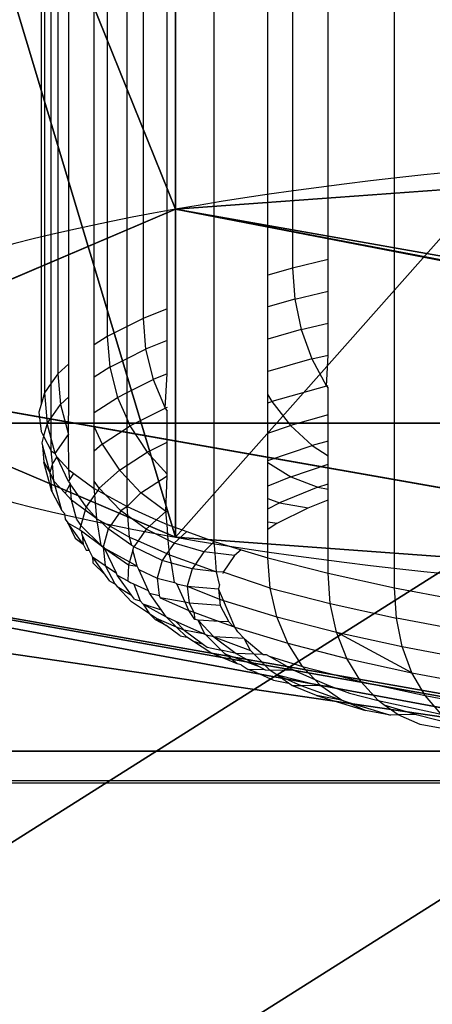
# Model space of a CAD drawing. Units: centimetres. Extents: x -425 to 415, y -356 to 296.
# Drawn here: x -263 to -262, y -24 to -23 of the extents above; entities that cross this region are included whole.
import ezdxf

# ---------------------------------------------------------------- set-up
doc = ezdxf.new("R2010")
doc.units = ezdxf.units.CM
doc.header["$LTSCALE"] = 2.54
doc.layers.add('VP-DIM', color=7, linetype='Continuous')
doc.layers.add('VP-EQ', color=7, linetype='Continuous', true_color=0x8a3492)
doc.layers.get('VP-DIM').off()

# ---------------------------------------------------------------- blocks, each defined once
blk = doc.blocks.new('Grupuj#21')
at = {"color": 0}
for p, q in [((-10.5578, -8.3398, -1.9), (-12.6504, -10.4324, -1.9)), ((-10.5578, -8.3398, -1.9), (-12.6504, -10.4324, -1.9)), ((-8.3578, -10.5398, -1.9), (-10.4504, -12.6324, -1.9)), ((-8.3578, -10.5398, -1.9), (-10.4504, -12.6324, -1.9))]:
    blk.add_line(p, q, dxfattribs=at)
at = {"color": 18, "true_color": 0x000000}
for p, q in [((-2.2127, -17.8671), (-2.2127, -17.8671, -1.9)), ((-2.2127, -17.8671), (-2.2127, -17.8671, -1.9)), ((-0.0127, -20.0671), (-0.0127, -20.0671, -1.9)), ((-0.0127, -20.0671), (-0.0127, -20.0671, -1.9))]:
    blk.add_line(p, q, dxfattribs=at)
at = {"color": 0, "extrusion": (-5.9999e-16, -8.50204e-16, -1)}
blk.add_arc((0.0127, -17.8671), 2.2, 135, 45, dxfattribs=at)
at = {"color": 18, "true_color": 0x000000, "extrusion": (-5.9999e-16, -8.50204e-16, -1)}
blk.add_arc((0.0127, -17.8671), 2.2, 135, 45, dxfattribs=at)
blk.add_arc((0.0127, -17.8671), 2.2, 135, 45, dxfattribs=at)
blk.add_arc((0.0127, -17.8671), 2.2, 135, 45, dxfattribs=at)
blk.add_arc((0.0127, -17.8671), 2.2, 135, 45, dxfattribs=at)
blk.add_arc((0.0127, -17.8671), 2.2, 135, 45, dxfattribs=at)
blk.add_arc((0.0127, -17.8671), 2.2, 135, 45, dxfattribs=at)
at = {"color": 0}
mesh = blk.add_polyface(dxfattribs=at)
corners = [(-14.2061, -14.1881), (-14.2061, -11.0768), (-14.8504, -12.6324), (-12.6504, -14.8324), (-12.6504, -10.4324), (-11.0948, -14.1881), (-10.5578, -8.3398), (-10.4504, -12.6324), (-10.5578, 8.3758), (-1.5684, -19.4228), (-1.5684, -16.3115), (-2.2127, -17.8671), (-1.5684, -13.352), (2.1873, -17.8671), (1.5429, -16.3115), (1.5429, -19.4228), (-14.2061, 11.1128), (-14.2061, 14.2241), (-14.8504, 12.6684), (-12.6504, 14.8684), (-12.6504, 10.4684), (-11.0948, 14.2241), (-10.4504, 12.6684), (-8.3578, -10.5398), (-8.3578, 10.5758), (-5.2428, -12.6211), (-5.2173, 12.6571), (-1.5429, 13.388), (-0.0127, -20.0671), (-1.5429, 16.3475), (-1.5429, 19.4588), (0.0127, 20.1031), (1.5429, -13.352), (1.5684, 19.4588), (1.5684, 13.388), (1.5684, 16.3475), (2.2127, 17.9031), (-2.1873, 17.9031), (-19.4408, -1.5249), (-19.4408, 1.5864), (-20.0851, 0.0307), (-17.8851, 2.2307), (-17.8851, -2.1693), (-16.3295, -1.5249), (-16.3295, 1.5864), (-13.37, -1.5249), (-13.37, 1.5864), (-12.6391, -5.1993), (-12.6391, 5.2608), (5.2173, -12.6211), (5.2428, 12.6571), (8.3578, -10.5398), (8.3578, 10.5758), (10.4504, -12.6324), (10.4504, 12.6684), (10.5578, -8.3398), (11.0948, -14.1881), (12.6504, -10.4324), (12.6504, -14.8324), (14.2061, -14.1881), (14.2061, -11.0768), (14.8504, -12.6324), (12.6391, -5.2248), (10.5578, 8.3758), (12.6391, 5.2353), (13.37, -1.5504), (13.37, 1.5609), (16.3295, -1.5504), (16.3295, 1.5609), (17.8851, -2.1947), (17.8851, 2.2053), (19.4408, -1.5504), (19.4408, 1.5609), (20.0851, 0.0053), (11.0948, 14.2241), (12.6504, 10.4684), (12.6504, 14.8684), (14.2061, 14.2241), (14.2061, 11.1128), (14.8504, 12.6684)]
mesh.append_faces([[corners[k] for k in face] for face in [(0, 1, 2), (9, 10, 11), (16, 17, 18), (33, 35, 36), (38, 39, 40), (60, 59, 61), (72, 71, 73), (77, 78, 79)]], dxfattribs={"vtx0": -1, "color": 0})
mesh.append_faces([[corners[k] for k in face] for face in [(1, 3, 4), (4, 5, 6), (10, 9, 12), (17, 16, 19), (19, 8, 21), (21, 8, 22), (22, 23, 24), (24, 25, 26), (26, 12, 27), (27, 28, 29), (30, 28, 31), (31, 32, 33), (39, 38, 41), (41, 43, 44), (44, 45, 46), (46, 47, 48), (48, 6, 8), (49, 34, 32), (34, 49, 50), (50, 51, 52), (52, 53, 54), (55, 56, 57), (57, 59, 60), (62, 63, 55), (63, 62, 64), (64, 65, 66), (66, 67, 68), (68, 69, 70), (70, 71, 72), (54, 63, 74), (74, 75, 76), (76, 75, 77)]], dxfattribs={"vtx0": -1, "vtx1": -1, "color": 0})
mesh.append_faces([[corners[k] for k in face] for face in [(6, 7, 8), (22, 8, 7), (27, 12, 9), (29, 28, 30), (31, 15, 14), (33, 32, 34), (54, 53, 55), (63, 54, 55)]], dxfattribs={"vtx0": -1, "vtx1": -1, "vtx2": -1, "color": 0})
mesh.append_faces([[corners[k] for k in face] for face in [(1, 0, 3), (4, 3, 5), (6, 5, 7), (19, 16, 20), (19, 20, 8), (22, 7, 23), (24, 23, 25), (26, 25, 12), (27, 9, 28), (31, 28, 15), (31, 14, 32), (33, 34, 35), (41, 38, 42), (41, 42, 43), (44, 43, 45), (46, 45, 47), (48, 47, 6), (50, 49, 51), (52, 51, 53), (55, 53, 56), (57, 56, 58), (57, 58, 59), (64, 62, 65), (66, 65, 67), (68, 67, 69), (70, 69, 71), (74, 63, 75), (77, 75, 78)]], dxfattribs={"vtx0": -1, "vtx2": -1, "color": 0})
mesh.append_faces([[corners[k] for k in face] for face in [(13, 14, 15)]], dxfattribs={"vtx1": -1, "color": 0})
mesh.append_faces([[corners[k] for k in face] for face in [(30, 37, 29)]], dxfattribs={"vtx2": -1, "color": 0})
mesh = blk.add_polyface(dxfattribs=at)
corners = [(-19.4408, 1.5864, -1.9), (-19.4408, -1.5249, -1.9), (-20.0851, 0.0307, -1.9), (-17.8851, 2.2307, -1.9), (-17.8851, -2.1693, -1.9), (-16.3295, -1.5249, -1.9), (-16.3295, 1.5864, -1.9), (-13.37, -1.5249, -1.9), (-13.37, 1.5864, -1.9), (-12.6391, -5.1993, -1.9), (-12.6391, 5.2608, -1.9), (-10.5578, 8.3758, -1.9), (-10.5578, -8.3398, -1.9), (-14.2061, 14.2241, -1.9), (-14.2061, 11.1128, -1.9), (-14.8504, 12.6684, -1.9), (-12.6504, 14.8684, -1.9), (-12.6504, 10.4684, -1.9), (-11.0948, 14.2241, -1.9), (-10.4504, 12.6684, -1.9), (-10.4504, -12.6324, -1.9), (-8.3578, -10.5398, -1.9), (-8.3578, 10.5758, -1.9), (-5.2428, -12.6211, -1.9), (-5.2173, 12.6571, -1.9), (-1.5684, -13.352, -1.9), (-1.5429, 13.388, -1.9), (-1.5684, -16.3115, -1.9), (-1.5684, -19.4228, -1.9), (-0.0127, -20.0671, -1.9), (-2.2127, -17.8671, -1.9), (-14.2061, -11.0768, -1.9), (-14.2061, -14.1881, -1.9), (-14.8504, -12.6324, -1.9), (-12.6504, -10.4324, -1.9), (-12.6504, -14.8324, -1.9), (-11.0948, -14.1881, -1.9), (2.2127, 17.9031, -1.9), (1.5684, 16.3475, -1.9), (1.5684, 19.4588, -1.9), (-1.5429, 19.4588, -1.9), (-1.5429, 16.3475, -1.9), (-2.1873, 17.9031, -1.9), (0.0127, 20.1031, -1.9), (1.5429, -19.4228, -1.9), (1.5429, -13.352, -1.9), (1.5684, 13.388, -1.9), (5.2173, -12.6211, -1.9), (5.2428, 12.6571, -1.9), (8.3578, -10.5398, -1.9), (8.3578, 10.5758, -1.9), (10.4504, -12.6324, -1.9), (10.4504, 12.6684, -1.9), (10.5578, 8.3758, -1.9), (11.0948, 14.2241, -1.9), (10.5578, -8.3398, -1.9), (12.6504, 10.4684, -1.9), (12.6504, 14.8684, -1.9), (14.2061, 14.2241, -1.9), (14.2061, 11.1128, -1.9), (14.8504, 12.6684, -1.9), (12.6391, -5.2248, -1.9), (12.6391, 5.2353, -1.9), (13.37, 1.5609, -1.9), (13.37, -1.5504, -1.9), (16.3295, 1.5609, -1.9), (16.3295, -1.5504, -1.9), (17.8851, 2.2053, -1.9), (17.8851, -2.1947, -1.9), (19.4408, 1.5609, -1.9), (19.4408, -1.5504, -1.9), (20.0851, 0.0053, -1.9), (11.0948, -14.1881, -1.9), (12.6504, -10.4324, -1.9), (12.6504, -14.8324, -1.9), (14.2061, -14.1881, -1.9), (14.2061, -11.0768, -1.9), (14.8504, -12.6324, -1.9), (1.5429, -16.3115, -1.9), (2.1873, -17.8671, -1.9)]
mesh.append_faces([[corners[k] for k in face] for face in [(0, 1, 2), (13, 14, 15), (31, 32, 33), (40, 41, 42), (59, 58, 60), (70, 69, 71), (75, 76, 77), (44, 78, 79)]], dxfattribs={"vtx0": -1, "color": 0})
mesh.append_faces([[corners[k] for k in face] for face in [(1, 3, 4), (4, 3, 5), (5, 6, 7), (7, 8, 9), (9, 11, 12), (14, 16, 17), (17, 18, 11), (20, 19, 21), (21, 22, 23), (23, 24, 25), (25, 26, 27), (28, 26, 29), (32, 34, 35), (35, 34, 36), (36, 12, 20), (41, 43, 26), (29, 43, 44), (45, 46, 47), (46, 39, 38), (47, 48, 49), (49, 50, 51), (53, 54, 56), (56, 58, 59), (61, 63, 64), (64, 65, 66), (66, 67, 68), (68, 69, 70), (72, 73, 74), (74, 73, 75), (78, 44, 45)]], dxfattribs={"vtx0": -1, "vtx1": -1, "color": 0})
mesh.append_faces([[corners[k] for k in face] for face in [(11, 19, 20), (27, 26, 28), (20, 12, 11), (26, 43, 29), (44, 43, 45), (45, 39, 46), (51, 52, 53), (51, 53, 55)]], dxfattribs={"vtx0": -1, "vtx1": -1, "vtx2": -1, "color": 0})
mesh.append_faces([[corners[k] for k in face] for face in [(1, 0, 3), (5, 3, 6), (7, 6, 8), (9, 8, 10), (9, 10, 11), (14, 13, 16), (17, 16, 18), (11, 18, 19), (21, 19, 22), (23, 22, 24), (25, 24, 26), (32, 31, 34), (36, 34, 12), (41, 40, 43), (45, 43, 39), (47, 46, 48), (49, 48, 50), (51, 50, 52), (53, 52, 54), (56, 54, 57), (56, 57, 58), (53, 61, 55), (61, 53, 62), (61, 62, 63), (64, 63, 65), (66, 65, 67), (68, 67, 69), (55, 72, 51), (72, 55, 73), (75, 73, 76)]], dxfattribs={"vtx0": -1, "vtx2": -1, "color": 0})
mesh.append_faces([[corners[k] for k in face] for face in [(37, 38, 39)]], dxfattribs={"vtx1": -1, "color": 0})
mesh.append_faces([[corners[k] for k in face] for face in [(28, 30, 27)]], dxfattribs={"vtx2": -1, "color": 0})
at = {"color": 18, "true_color": 0x000000}
mesh = blk.add_polyface(dxfattribs=at)
corners = [(-12.6504, -10.4324), (-10.5578, -8.3398, -1.9), (-12.6504, -10.4324, -1.9), (-10.5578, -8.3398)]
mesh.append_faces([[corners[k] for k in face] for face in [(0, 1, 2), (1, 0, 3)]], dxfattribs={"vtx0": -1, "color": 18})
mesh = blk.add_polyface(dxfattribs=at)
corners = [(-8.3578, -10.5398, -1.9), (-10.4504, -12.6324), (-10.4504, -12.6324, -1.9), (-8.3578, -10.5398)]
mesh.append_faces([[corners[k] for k in face] for face in [(0, 1, 2), (1, 0, 3)]], dxfattribs={"vtx0": -1, "color": 18})
mesh = blk.add_polyface(dxfattribs=at)
corners = [(-2.2127, -17.8671), (-1.5684, -16.3115, -1.9), (-2.2127, -17.8671, -1.9), (-1.5684, -16.3115)]
mesh.append_faces([[corners[k] for k in face] for face in [(0, 1, 2), (1, 0, 3)]], dxfattribs={"vtx0": -1, "color": 18})
mesh = blk.add_polyface(dxfattribs=at)
corners = [(-2.2127, -17.8671), (-1.5684, -19.4228, -1.9), (-1.5684, -19.4228), (-2.2127, -17.8671, -1.9)]
mesh.append_faces([[corners[k] for k in face] for face in [(0, 1, 2), (1, 0, 3)]], dxfattribs={"vtx0": -1, "color": 18})
mesh = blk.add_polyface(dxfattribs=at)
corners = [(-0.0127, -20.0671), (-1.5684, -19.4228, -1.9), (-0.0127, -20.0671, -1.9), (-1.5684, -19.4228)]
mesh.append_faces([[corners[k] for k in face] for face in [(0, 1, 2), (1, 0, 3)]], dxfattribs={"vtx0": -1, "color": 18})
mesh = blk.add_polyface(dxfattribs=at)
corners = [(1.5429, -19.4228), (-0.0127, -20.0671, -1.9), (1.5429, -19.4228, -1.9), (-0.0127, -20.0671)]
mesh.append_faces([[corners[k] for k in face] for face in [(0, 1, 2), (1, 0, 3)]], dxfattribs={"vtx0": -1, "color": 18})
blk = doc.blocks.new('3DGeom-1047_Defintion#1')
at = {"color": 0, "xscale": 63.18404992316634, "yscale": 63.18404992316638, "zscale": 63.18404992316637, "rotation": 360}
blk.add_blockref('Grupuj#21', (0, 0, -17.02), dxfattribs=at)
blk = doc.blocks.new('Group323#3')
at = {"color": 0, "extrusion": (3.35676e-15, -1, 5.97531e-05), "xscale": 0.01582677908769744, "yscale": 0.01582677908769742, "zscale": 0.01582677908769742, "rotation": 315.000000000001}
blk.add_blockref('3DGeom-1047_Defintion#1', (0, 0, 0.95), dxfattribs=at)
blk = doc.blocks.new('Group322#1')
at = {"color": 0}
blk.add_blockref('Group323#3', (0, 0), dxfattribs=at)
blk = doc.blocks.new('1231 3d')
at = {"color": 7, "true_color": 0xffffff, "extrusion": (0, -0.17639, 0.98432)}
blk.add_blockref('Group322#1', (-248.6142, -7.8921, 96.2284), dxfattribs=at)
blk = doc.blocks.new('1231')
at = {"color": 7}
for p, q in [((-271.6258, -7.5306), (-271.6258, -8.7613)), ((-271.6203, -7.5411), (-271.6203, -8.7422)), ((-271.6091, -8.726), (-271.6091, -7.5627)), ((-271.5981, -7.5744), (-271.5981, -8.7102)), ((-271.5795, -8.6934), (-271.5795, -7.5945)), ((-271.5371, -8.6617), (-271.5371, -7.6257)), ((-271.5155, -7.6378), (-271.5155, -8.6476)), ((-271.4823, -8.631), (-271.4823, -7.6563)), ((-271.4555, -7.6681), (-271.4555, -8.6175)), ((-271.4154, -8.6012), (-271.4154, -7.6859)), ((-271.3367, -8.9906), (-271.3367, -7.7145)), ((-271.2468, -8.5451), (-271.2468, -7.7418)), ((-271.2055, -7.7525), (-271.2055, -8.5334)), ((-271.1461, -8.5191), (-271.1461, -7.7678)), ((-271.0353, -9.0683), (-271.0353, -7.7921)), ((-271.2055, -8.5334), (-271.2468, -8.5451)), ((-271.1461, -8.5191), (-271.2055, -8.5334)), ((-271.2055, -8.5334), (-271.2018, -8.585)), ((-271.1461, -8.5716), (-271.1461, -8.5191)), ((-271.2468, -8.5978), (-271.2468, -8.5451)), ((-271.2018, -8.585), (-271.1461, -8.5716)), ((-271.1461, -8.6254), (-271.1461, -8.5716)), ((-271.2018, -8.585), (-271.2468, -8.5978)), ((-271.2468, -8.652), (-271.2468, -8.5978)), ((-271.2018, -8.585), (-271.1909, -8.6361)), ((-271.4154, -8.6012), (-271.4555, -8.6175)), ((-271.4154, -8.6543), (-271.4154, -8.6012)), ((-271.4823, -8.631), (-271.5155, -8.6476)), ((-271.4555, -8.6175), (-271.4823, -8.631)), ((-271.4823, -8.6845), (-271.4823, -8.631)), ((-271.4555, -8.6175), (-271.4513, -8.6689)), ((-271.1909, -8.6361), (-271.1461, -8.6254)), ((-271.1461, -8.6787), (-271.1461, -8.6254)), ((-271.5155, -8.6476), (-271.5371, -8.6617)), ((-271.5155, -8.6476), (-271.5111, -8.699)), ((-271.1909, -8.6361), (-271.2468, -8.652)), ((-271.1909, -8.6361), (-271.1731, -8.6852)), ((-271.5371, -8.7159), (-271.5371, -8.6617)), ((-271.4154, -8.6543), (-271.4513, -8.6689)), ((-271.4154, -8.71), (-271.4154, -8.6543)), ((-271.2468, -8.706), (-271.2468, -8.652)), ((-271.4823, -8.6845), (-271.4513, -8.6689)), ((-271.4513, -8.6689), (-271.4388, -8.7195)), ((-271.1731, -8.6852), (-271.1461, -8.6787)), ((-271.1489, -8.7306), (-271.1461, -8.6787)), ((-271.5795, -8.6934), (-271.5981, -8.7102)), ((-271.5795, -8.7487), (-271.5795, -8.6934)), ((-271.5111, -8.699), (-271.5371, -8.7159)), ((-271.5111, -8.699), (-271.4823, -8.6845)), ((-271.5111, -8.699), (-271.4983, -8.7495)), ((-271.4823, -8.7414), (-271.4823, -8.6845)), ((-271.1731, -8.6852), (-271.2468, -8.706)), ((-271.1731, -8.6852), (-271.1489, -8.7306)), ((-271.5981, -8.7102), (-271.6091, -8.726)), ((-271.5981, -8.7102), (-271.5937, -8.7615)), ((-271.4154, -8.71), (-271.4388, -8.7195)), ((-271.4185, -8.7677), (-271.4154, -8.71)), ((-271.2468, -8.7452), (-271.2468, -8.706)), ((-271.6091, -8.726), (-271.6203, -8.7422)), ((-271.6091, -8.7837), (-271.6091, -8.726)), ((-271.5371, -8.7747), (-271.5371, -8.7159)), ((-271.4823, -8.7414), (-271.4388, -8.7195)), ((-271.4388, -8.7195), (-271.4185, -8.7677)), ((-271.1489, -8.7306), (-271.2404, -8.7565)), ((-271.1489, -8.7306), (-271.1461, -8.7299)), ((-271.1489, -8.7306), (-271.1461, -8.7343)), ((-271.6203, -8.7422), (-271.6258, -8.7613)), ((-271.6203, -8.7422), (-271.6158, -8.7934)), ((-271.4983, -8.7495), (-271.4823, -8.7414)), ((-271.4823, -8.786), (-271.4823, -8.7414)), ((-271.2468, -8.7452), (-271.2404, -8.7565)), ((-271.2468, -8.7587), (-271.2468, -8.7452)), ((-271.1461, -8.7787), (-271.1461, -8.7343)), ((-271.6258, -8.7613), (-271.6296, -8.7744)), ((-271.6091, -8.7837), (-271.5937, -8.7615)), ((-271.5795, -8.7487), (-271.5937, -8.7615)), ((-271.5937, -8.7615), (-271.5803, -8.8115)), ((-271.5803, -8.8115), (-271.5795, -8.7487)), ((-271.5371, -8.7747), (-271.4983, -8.7495)), ((-271.4983, -8.7495), (-271.4823, -8.786)), ((-271.2468, -8.7587), (-271.2404, -8.7565)), ((-271.2468, -8.8092), (-271.2468, -8.7587)), ((-271.2404, -8.7565), (-271.209, -8.7965)), ((-271.6296, -8.7744), (-271.6258, -8.8067)), ((-271.5371, -8.7989), (-271.5371, -8.7747)), ((-271.4774, -8.7973), (-271.4185, -8.7677)), ((-271.4154, -8.7664), (-271.4185, -8.7677)), ((-271.4185, -8.7677), (-271.4154, -8.7727)), ((-271.4154, -8.8243), (-271.4154, -8.7727)), ((-271.1461, -8.7787), (-271.209, -8.7965)), ((-271.1461, -8.8228), (-271.1461, -8.7787)), ((-271.6158, -8.7934), (-271.6218, -8.8144)), ((-271.6158, -8.7934), (-271.6091, -8.7837)), ((-271.6091, -8.8182), (-271.6158, -8.7934)), ((-271.6091, -8.8182), (-271.6091, -8.7837)), ((-271.4823, -8.786), (-271.4774, -8.7973)), ((-271.4823, -8.8006), (-271.4823, -8.786)), ((-271.4823, -8.8006), (-271.4774, -8.7973)), ((-271.4774, -8.7973), (-271.4489, -8.8412)), ((-271.2468, -8.8092), (-271.209, -8.7965)), ((-271.209, -8.7965), (-271.1726, -8.8303)), ((-271.6258, -8.8067), (-271.6218, -8.8144)), ((-271.6218, -8.8144), (-271.625, -8.8256)), ((-271.6218, -8.8144), (-271.6091, -8.8388)), ((-271.6023, -8.8432), (-271.5803, -8.8115)), ((-271.5795, -8.8706), (-271.5803, -8.8115)), ((-271.5371, -8.7989), (-271.5241, -8.8277)), ((-271.5371, -8.8395), (-271.5371, -8.7989)), ((-271.5241, -8.8277), (-271.4823, -8.8006)), ((-271.4823, -8.8629), (-271.4823, -8.8006)), ((-271.2468, -8.8552), (-271.2468, -8.8092)), ((-271.625, -8.8256), (-271.6237, -8.8304)), ((-271.6237, -8.8304), (-271.6115, -8.8752)), ((-271.6237, -8.8304), (-271.6213, -8.8578)), ((-271.6091, -8.8388), (-271.6091, -8.8182)), ((-271.6023, -8.8432), (-271.6091, -8.8182)), ((-271.5241, -8.8277), (-271.5371, -8.8395)), ((-271.5241, -8.8277), (-271.4951, -8.8712)), ((-271.4489, -8.8412), (-271.4154, -8.8243)), ((-271.4154, -8.8781), (-271.4154, -8.8243)), ((-271.2468, -8.8552), (-271.1726, -8.8303)), ((-271.1461, -8.8228), (-271.1726, -8.8303)), ((-271.1726, -8.8303), (-271.1461, -8.8476)), ((-271.1461, -8.8476), (-271.1461, -8.8228)), ((-271.6091, -8.8388), (-271.6023, -8.8432)), ((-271.6072, -8.8602), (-271.6091, -8.8388)), ((-271.5996, -8.849), (-271.6023, -8.8432)), ((-271.5371, -8.8898), (-271.5371, -8.8395)), ((-271.4823, -8.8629), (-271.4489, -8.8412)), ((-271.4489, -8.8412), (-271.4154, -8.8781)), ((-271.6078, -8.9072), (-271.6213, -8.8578)), ((-271.6213, -8.8578), (-271.6115, -8.8752)), ((-271.6072, -8.8602), (-271.6115, -8.8752)), ((-271.5996, -8.849), (-271.6072, -8.8602)), ((-271.6046, -8.8898), (-271.6072, -8.8602)), ((-271.5803, -8.8901), (-271.5996, -8.849)), ((-271.5996, -8.849), (-271.5795, -8.8706)), ((-271.4951, -8.8712), (-271.4823, -8.8629)), ((-271.4823, -8.8847), (-271.4823, -8.8629)), ((-271.2468, -8.8586), (-271.2468, -8.8552)), ((-271.2468, -8.8586), (-271.2083, -8.8823)), ((-271.2468, -8.8979), (-271.2468, -8.8586)), ((-271.2083, -8.8823), (-271.1461, -8.8614)), ((-271.1461, -8.8614), (-271.1461, -8.8476)), ((-271.1461, -8.8942), (-271.1461, -8.8614)), ((-271.6115, -8.8752), (-271.6078, -8.9072)), ((-271.6115, -8.8752), (-271.6046, -8.8898)), ((-271.5795, -8.8706), (-271.5711, -8.8768)), ((-271.5781, -8.8869), (-271.5795, -8.8706)), ((-271.5781, -8.8869), (-271.5711, -8.8768)), ((-271.5711, -8.8768), (-271.5371, -8.9018)), ((-271.4951, -8.8712), (-271.529, -8.9017)), ((-271.4823, -8.8847), (-271.4951, -8.8712)), ((-271.4154, -8.8807), (-271.4154, -8.8781)), ((-271.5912, -8.9391), (-271.6046, -8.8898)), ((-271.6046, -8.8898), (-271.586, -8.9098)), ((-271.5774, -8.8943), (-271.586, -8.9098)), ((-271.5803, -8.8901), (-271.5781, -8.8869)), ((-271.5803, -8.8901), (-271.5774, -8.8943)), ((-271.5505, -8.9327), (-271.5774, -8.8943)), ((-271.575, -8.9215), (-271.5774, -8.8943)), ((-271.529, -8.9017), (-271.5371, -8.8898)), ((-271.5371, -8.9018), (-271.5371, -8.8898)), ((-271.4823, -8.9324), (-271.4823, -8.8847)), ((-271.4592, -8.9092), (-271.4823, -8.8847)), ((-271.4592, -8.9092), (-271.4154, -8.8807)), ((-271.4177, -8.9406), (-271.4154, -8.8807)), ((-271.2083, -8.8823), (-271.2468, -8.8979)), ((-271.2083, -8.8823), (-271.1634, -8.9)), ((-271.1634, -8.9), (-271.1461, -8.8942)), ((-271.1461, -8.9034), (-271.1461, -8.8942)), ((-271.6078, -8.9072), (-271.5912, -8.9391)), ((-271.586, -8.9098), (-271.575, -8.9215)), ((-271.5363, -8.9122), (-271.5505, -8.9327)), ((-271.5371, -8.9018), (-271.5313, -8.9051)), ((-271.5363, -8.9122), (-271.5371, -8.9018)), ((-271.5313, -8.9051), (-271.5363, -8.9122)), ((-271.5328, -8.9527), (-271.5363, -8.9122)), ((-271.529, -8.9017), (-271.5313, -8.9051)), ((-271.5313, -8.9051), (-271.5191, -8.9119)), ((-271.5191, -8.9119), (-271.529, -8.9017)), ((-271.4925, -8.9392), (-271.5191, -8.9119)), ((-271.5191, -8.9119), (-271.4823, -8.9324)), ((-271.4592, -8.9092), (-271.4823, -8.9324)), ((-271.4177, -8.9406), (-271.4592, -8.9092)), ((-271.2468, -8.9188), (-271.2468, -8.8979)), ((-271.1634, -8.9), (-271.2272, -8.9259)), ((-271.1634, -8.9), (-271.1461, -8.9034)), ((-271.1461, -8.9208), (-271.1461, -8.9034)), ((-271.5661, -8.9545), (-271.575, -8.9215)), ((-271.5521, -8.9385), (-271.575, -8.9215)), ((-271.2468, -8.9188), (-271.2272, -8.9259)), ((-271.2468, -8.9358), (-271.2468, -8.9188)), ((-271.2468, -8.9358), (-271.2272, -8.9259)), ((-271.2272, -8.9259), (-271.1793, -8.9343)), ((-271.1793, -8.9343), (-271.1461, -8.9208)), ((-271.1461, -9.0439), (-271.1461, -8.9208)), ((-271.5912, -8.9391), (-271.5869, -8.9437)), ((-271.5869, -8.9437), (-271.5857, -8.9535)), ((-271.5521, -8.9385), (-271.5594, -8.9639)), ((-271.5505, -8.9327), (-271.5521, -8.9385)), ((-271.5328, -8.9527), (-271.5521, -8.9385)), ((-271.5328, -8.9527), (-271.5505, -8.9327)), ((-271.4925, -8.9392), (-271.5105, -8.9651)), ((-271.4823, -8.9324), (-271.4925, -8.9392)), ((-271.4811, -8.9476), (-271.4925, -8.9392)), ((-271.4823, -8.9324), (-271.4328, -8.9543)), ((-271.4811, -8.9476), (-271.4823, -8.9324)), ((-271.4177, -8.9406), (-271.4328, -8.9543)), ((-271.4177, -8.9406), (-271.4154, -8.9392)), ((-271.4154, -8.9418), (-271.4177, -8.9406)), ((-271.4154, -8.962), (-271.4177, -8.9406)), ((-271.2468, -8.9579), (-271.2468, -8.9358)), ((-271.2311, -8.9603), (-271.1793, -8.9343)), ((-271.5857, -8.9535), (-271.5815, -8.9593)), ((-271.5815, -8.9593), (-271.5693, -8.985)), ((-271.5558, -8.9952), (-271.5815, -8.9593)), ((-271.5815, -8.9593), (-271.5618, -8.9706)), ((-271.5661, -8.9545), (-271.5594, -8.9639)), ((-271.5253, -8.9975), (-271.5328, -8.9527)), ((-271.5328, -8.9527), (-271.5278, -8.9555)), ((-271.5137, -8.9697), (-271.5278, -8.9555)), ((-271.5278, -8.9555), (-271.5105, -8.9651)), ((-271.4781, -8.9832), (-271.4811, -8.9476)), ((-271.4503, -8.9701), (-271.4811, -8.9476)), ((-271.4328, -8.9543), (-271.4503, -8.9701)), ((-271.4328, -8.9543), (-271.4154, -8.962)), ((-271.4154, -8.962), (-271.3823, -8.9741)), ((-271.4133, -8.9885), (-271.4154, -8.962)), ((-271.2468, -8.9579), (-271.2311, -8.9603)), ((-271.2468, -8.9706), (-271.2468, -8.9579)), ((-271.2311, -8.9603), (-271.2468, -8.9706)), ((-271.5594, -8.9639), (-271.5618, -8.9706)), ((-271.5618, -8.9706), (-271.5583, -8.9731)), ((-271.5594, -8.9639), (-271.5253, -8.9975)), ((-271.5576, -8.9794), (-271.5583, -8.9731)), ((-271.5583, -8.9731), (-271.5253, -8.9975)), ((-271.5137, -8.9697), (-271.5224, -9.0003)), ((-271.5105, -8.9651), (-271.5137, -8.9697)), ((-271.4744, -8.9975), (-271.5137, -8.9697)), ((-271.5105, -8.9651), (-271.4781, -8.9832)), ((-271.4503, -8.9701), (-271.4638, -8.9895)), ((-271.4133, -8.9885), (-271.4503, -8.9701)), ((-271.3823, -8.9741), (-271.4036, -8.9933)), ((-271.3823, -8.9741), (-271.3367, -8.9906)), ((-271.2468, -9.0179), (-271.2468, -8.9706)), ((-271.5693, -8.985), (-271.5558, -8.9952)), ((-271.5576, -8.9794), (-271.5558, -8.9952)), ((-271.5454, -9.0053), (-271.5576, -8.9794)), ((-271.5558, -8.9952), (-271.5507, -9.005)), ((-271.4781, -8.9832), (-271.4638, -8.9895)), ((-271.4744, -8.9975), (-271.4781, -8.9832)), ((-271.4638, -8.9895), (-271.471, -8.9999)), ((-271.4638, -8.9895), (-271.4157, -9.0108)), ((-271.4036, -8.9933), (-271.4133, -8.9885)), ((-271.4119, -9.0053), (-271.4133, -8.9885)), ((-271.4036, -8.9933), (-271.4119, -9.0053)), ((-271.3538, -9.0082), (-271.4036, -8.9933)), ((-271.3367, -8.9906), (-271.3538, -9.0082)), ((-271.3367, -8.9906), (-271.2914, -9.0044)), ((-271.3352, -9.0104), (-271.3367, -8.9906)), ((-271.5507, -9.005), (-271.5454, -9.0053)), ((-271.5402, -9.0162), (-271.5454, -9.0053)), ((-271.5198, -9.0016), (-271.5253, -8.9975)), ((-271.5253, -8.9975), (-271.5224, -9.0003)), ((-271.5224, -9.0003), (-271.5189, -9.031)), ((-271.5224, -9.0003), (-271.5198, -9.0016)), ((-271.5001, -9.0437), (-271.5198, -9.0016)), ((-271.5198, -9.0016), (-271.4796, -9.0299)), ((-271.5198, -9.0016), (-271.4781, -9.0248)), ((-271.4724, -9.005), (-271.4781, -9.0248)), ((-271.471, -8.9999), (-271.4744, -8.9975)), ((-271.4724, -9.005), (-271.471, -8.9999)), ((-271.4655, -9.0319), (-271.4724, -9.005)), ((-271.4238, -9.0224), (-271.471, -8.9999)), ((-271.4157, -9.0108), (-271.4238, -9.0224)), ((-271.4119, -9.0053), (-271.4157, -9.0108)), ((-271.4157, -9.0108), (-271.4113, -9.0128)), ((-271.4113, -9.0128), (-271.4119, -9.0053)), ((-271.3538, -9.0082), (-271.3679, -9.0285)), ((-271.3352, -9.0104), (-271.3538, -9.0082)), ((-271.3328, -9.0413), (-271.3352, -9.0104)), ((-271.3025, -9.0144), (-271.3352, -9.0104)), ((-271.2914, -9.0044), (-271.3025, -9.0144)), ((-271.2914, -9.0044), (-271.2468, -9.0179)), ((-271.5402, -9.0162), (-271.5396, -9.0263)), ((-271.5402, -9.0162), (-271.5189, -9.031)), ((-271.5181, -9.0469), (-271.5402, -9.0162)), ((-271.5396, -9.0263), (-271.5181, -9.0469)), ((-271.4781, -9.0248), (-271.4796, -9.0299)), ((-271.4781, -9.0248), (-271.4655, -9.0319)), ((-271.4238, -9.0224), (-271.4322, -9.0518)), ((-271.4077, -9.0269), (-271.4238, -9.0224)), ((-271.4077, -9.0269), (-271.4113, -9.0128)), ((-271.4113, -9.0128), (-271.3679, -9.0285)), ((-271.3735, -9.0366), (-271.4077, -9.0269)), ((-271.4029, -9.0596), (-271.4077, -9.0269)), ((-271.3679, -9.0285), (-271.3735, -9.0366)), ((-271.3679, -9.0285), (-271.3328, -9.0413)), ((-271.3025, -9.0144), (-271.3216, -9.042)), ((-271.2468, -9.0179), (-271.1461, -9.0439)), ((-271.243, -9.0686), (-271.2468, -9.0179)), ((-271.5189, -9.031), (-271.5029, -9.0616)), ((-271.5189, -9.031), (-271.5001, -9.0437)), ((-271.4986, -9.0469), (-271.5001, -9.0437)), ((-271.4796, -9.0299), (-271.4808, -9.0568)), ((-271.4796, -9.0299), (-271.4655, -9.0319)), ((-271.4628, -9.0377), (-271.4655, -9.0319)), ((-271.4465, -9.0732), (-271.4628, -9.0377)), ((-271.4628, -9.0377), (-271.4322, -9.0518)), ((-271.3735, -9.0366), (-271.3817, -9.0652)), ((-271.3328, -9.0413), (-271.3735, -9.0366)), ((-271.3216, -9.042), (-271.3328, -9.0413)), ((-271.3276, -9.0627), (-271.3328, -9.0413)), ((-271.3216, -9.042), (-271.3223, -9.0445)), ((-271.243, -9.0686), (-271.3216, -9.042)), ((-271.1461, -9.0439), (-271.0353, -9.0683)), ((-271.1425, -9.0945), (-271.1461, -9.0439)), ((-271.5109, -9.057), (-271.5181, -9.0469)), ((-271.5109, -9.057), (-271.5029, -9.0616)), ((-271.4748, -9.0804), (-271.4986, -9.0469)), ((-271.4986, -9.0469), (-271.4808, -9.0568)), ((-271.4808, -9.0568), (-271.4761, -9.06)), ((-271.4711, -9.0623), (-271.4761, -9.06)), ((-271.4322, -9.0518), (-271.4288, -9.0811)), ((-271.4322, -9.0518), (-271.4029, -9.0596)), ((-271.3991, -9.0613), (-271.4029, -9.0596)), ((-271.3853, -9.0921), (-271.3991, -9.0613)), ((-271.3991, -9.0613), (-271.3817, -9.0652)), ((-271.5029, -9.0616), (-271.499, -9.0658)), ((-271.499, -9.0658), (-271.4748, -9.0918)), ((-271.499, -9.0658), (-271.4748, -9.0804)), ((-271.4711, -9.0623), (-271.4605, -9.0899)), ((-271.4465, -9.0732), (-271.4711, -9.0623)), ((-271.4448, -9.0769), (-271.4465, -9.0732)), ((-271.4248, -9.1055), (-271.4448, -9.0769)), ((-271.4448, -9.0769), (-271.4288, -9.0811)), ((-271.3817, -9.0652), (-271.3784, -9.0938)), ((-271.3817, -9.0652), (-271.3296, -9.0698)), ((-271.3817, -9.0652), (-271.3276, -9.0872)), ((-271.3276, -9.0627), (-271.3296, -9.0698)), ((-271.3211, -9.0896), (-271.3296, -9.0698)), ((-271.3296, -9.0698), (-271.3276, -9.0872)), ((-271.243, -9.0686), (-271.1425, -9.0945)), ((-271.2319, -9.1167), (-271.243, -9.0686)), ((-271.0353, -9.0683), (-270.9149, -9.0909)), ((-271.0319, -9.1188), (-271.0353, -9.0683)), ((-271.4699, -9.0873), (-271.4748, -9.0804)), ((-271.4446, -9.1118), (-271.4748, -9.0918)), ((-271.4699, -9.0873), (-271.4605, -9.0899)), ((-271.4555, -9.0953), (-271.4605, -9.0899)), ((-271.4288, -9.0811), (-271.4269, -9.0848)), ((-271.4269, -9.0848), (-271.3791, -9.106)), ((-271.3853, -9.0921), (-271.4269, -9.0848)), ((-271.3791, -9.106), (-271.3853, -9.0921)), ((-271.3784, -9.0938), (-271.3853, -9.0921)), ((-271.3264, -9.0977), (-271.3784, -9.0938)), ((-271.3784, -9.0938), (-271.3704, -9.1091)), ((-271.3276, -9.0872), (-271.3264, -9.0977)), ((-271.3276, -9.0872), (-271.3211, -9.0896)), ((-271.3019, -9.134), (-271.3211, -9.0896)), ((-271.3211, -9.0896), (-271.2319, -9.1167)), ((-271.132, -9.1424), (-271.1425, -9.0945)), ((-271.1425, -9.0945), (-271.0319, -9.1188)), ((-271.4248, -9.1055), (-271.4555, -9.0953)), ((-271.4555, -9.0953), (-271.4446, -9.1118)), ((-271.4555, -9.0953), (-271.4169, -9.1168)), ((-271.4169, -9.1168), (-271.4248, -9.1055)), ((-271.3688, -9.1211), (-271.3791, -9.106)), ((-271.3791, -9.106), (-271.3704, -9.1091)), ((-271.3704, -9.1091), (-271.3688, -9.1211)), ((-271.3704, -9.1091), (-271.3282, -9.1245)), ((-271.3264, -9.0977), (-271.3119, -9.1254)), ((-271.4329, -9.1195), (-271.4446, -9.1118)), ((-271.4345, -9.1216), (-271.4446, -9.1118)), ((-271.4168, -9.1314), (-271.4345, -9.1216)), ((-271.3996, -9.1338), (-271.4329, -9.1195)), ((-271.4329, -9.1195), (-271.4168, -9.1314)), ((-271.3996, -9.1338), (-271.4169, -9.1168)), ((-271.4169, -9.1168), (-271.401, -9.1239)), ((-271.401, -9.1239), (-271.3866, -9.1393)), ((-271.401, -9.1239), (-271.3521, -9.1456)), ((-271.3635, -9.1223), (-271.3688, -9.1211)), ((-271.3635, -9.1223), (-271.3373, -9.1505)), ((-271.3521, -9.1456), (-271.3635, -9.1223)), ((-271.3282, -9.1245), (-271.3635, -9.1223)), ((-271.3119, -9.1254), (-271.3282, -9.1245)), ((-271.3282, -9.1245), (-271.305, -9.1329)), ((-271.3119, -9.1254), (-271.305, -9.1329)), ((-271.2319, -9.1167), (-271.132, -9.1424)), ((-271.2136, -9.1609), (-271.2319, -9.1167)), ((-271.0221, -9.1666), (-271.0319, -9.1188)), ((-270.9119, -9.1414), (-271.0319, -9.1188)), ((-271.3935, -9.1487), (-271.4168, -9.1314)), ((-271.3824, -9.1506), (-271.3996, -9.1338)), ((-271.3866, -9.1393), (-271.3996, -9.1338)), ((-271.3866, -9.1393), (-271.3547, -9.1629)), ((-271.3521, -9.1456), (-271.3866, -9.1393)), ((-271.305, -9.1329), (-271.3019, -9.134)), ((-271.3019, -9.134), (-271.2136, -9.1609)), ((-271.2969, -9.1416), (-271.3019, -9.134)), ((-271.2969, -9.1416), (-271.2864, -9.1529)), ((-271.1147, -9.1863), (-271.132, -9.1424)), ((-271.132, -9.1424), (-271.0221, -9.1666)), ((-271.0059, -9.2103), (-271.132, -9.1424)), ((-271.3935, -9.1487), (-271.3824, -9.1506)), ((-271.3712, -9.158), (-271.3824, -9.1506)), ((-271.3424, -9.1771), (-271.3712, -9.158)), ((-271.3547, -9.1629), (-271.3712, -9.158)), ((-271.35, -9.1476), (-271.3521, -9.1456)), ((-271.3247, -9.1728), (-271.35, -9.1476)), ((-271.3373, -9.1505), (-271.35, -9.1476)), ((-271.3373, -9.1505), (-271.2997, -9.1783)), ((-271.3373, -9.1505), (-271.2759, -9.1732)), ((-271.2864, -9.1529), (-271.3373, -9.1505)), ((-271.2759, -9.1732), (-271.2864, -9.1529)), ((-271.2864, -9.1529), (-271.2545, -9.1797)), ((-271.3547, -9.1629), (-271.3481, -9.1677)), ((-271.3481, -9.1677), (-271.3247, -9.1728)), ((-271.3187, -9.1788), (-271.3247, -9.1728)), ((-271.2997, -9.1783), (-271.3247, -9.1728)), ((-271.27, -9.1792), (-271.2759, -9.1732)), ((-271.2136, -9.1609), (-271.1147, -9.1863)), ((-271.1888, -9.1997), (-271.2136, -9.1609)), ((-271.0059, -9.2103), (-271.0221, -9.1666)), ((-271.0221, -9.1666), (-270.9027, -9.1891)), ((-271.2982, -9.1955), (-271.3424, -9.1771)), ((-271.2982, -9.1955), (-271.3187, -9.1788)), ((-271.3187, -9.1788), (-271.2613, -9.1997)), ((-271.2997, -9.1783), (-271.2613, -9.1997)), ((-271.27, -9.1792), (-271.2997, -9.1783)), ((-271.2438, -9.206), (-271.27, -9.1792)), ((-271.2545, -9.1797), (-271.27, -9.1792)), ((-271.2545, -9.1797), (-271.2498, -9.1799)), ((-271.2498, -9.1799), (-271.2448, -9.1827)), ((-271.2448, -9.1827), (-271.2025, -9.2063)), ((-271.2448, -9.1827), (-271.1888, -9.1997)), ((-271.0913, -9.2248), (-271.1147, -9.1863)), ((-271.1147, -9.1863), (-271.0059, -9.2103)), ((-271.2917, -9.1969), (-271.2982, -9.1955)), ((-271.2917, -9.1969), (-271.28, -9.2047)), ((-271.2656, -9.21), (-271.28, -9.2047)), ((-271.2511, -9.2054), (-271.28, -9.2047)), ((-271.2613, -9.1997), (-271.2511, -9.2054)), ((-271.2511, -9.2054), (-271.2438, -9.206)), ((-271.2332, -9.2133), (-271.2438, -9.206)), ((-271.2025, -9.2063), (-271.2438, -9.206)), ((-271.2025, -9.2063), (-271.1683, -9.2214)), ((-271.1888, -9.1997), (-271.0913, -9.2248)), ((-271.1683, -9.2214), (-271.1888, -9.1997)), ((-271.2656, -9.21), (-271.2373, -9.2225)), ((-271.2373, -9.2225), (-271.2123, -9.2275)), ((-271.2332, -9.2133), (-271.1583, -9.232)), ((-271.2123, -9.2275), (-271.2332, -9.2133)), ((-271.2332, -9.2133), (-271.1917, -9.2317)), ((-271.1683, -9.2214), (-271.1447, -9.2319)), ((-271.1583, -9.232), (-271.1683, -9.2214)), ((-271.0625, -9.2567), (-271.0913, -9.2248)), ((-271.0913, -9.2248), (-270.984, -9.2484)), ((-270.984, -9.2484), (-271.0059, -9.2103)), ((-271.0059, -9.2103), (-270.8878, -9.2325)), ((-271.2067, -9.2314), (-271.2123, -9.2275)), ((-271.1656, -9.2485), (-271.2067, -9.2314)), ((-271.2067, -9.2314), (-271.1917, -9.2317)), ((-271.1917, -9.2317), (-271.1235, -9.2564)), ((-271.1583, -9.232), (-271.1917, -9.2317)), ((-271.1583, -9.232), (-271.1447, -9.2319)), ((-271.1235, -9.2564), (-271.1583, -9.232)), ((-271.1447, -9.2319), (-271.1101, -9.2444)), ((-271.1235, -9.2564), (-271.1656, -9.2485)), ((-271.1656, -9.2485), (-271.0838, -9.2734)), ((-271.1201, -9.2575), (-271.1235, -9.2564)), ((-271.1201, -9.2575), (-271.042, -9.2813)), ((-271.0838, -9.2734), (-271.1201, -9.2575)), ((-271.1101, -9.2444), (-271.0625, -9.2567)), ((-271.0625, -9.2567), (-270.9571, -9.2799)), ((-271.0527, -9.2639), (-271.0625, -9.2567)), ((-270.9571, -9.2799), (-270.984, -9.2484)), ((-270.984, -9.2484), (-270.8676, -9.2704)), ((-271.042, -9.2813), (-271.0838, -9.2734)), ((-271.0527, -9.2639), (-270.999, -9.2802)), ((-271.0291, -9.281), (-271.0527, -9.2639)), ((-271.0291, -9.281), (-271.042, -9.2813)), ((-270.999, -9.2802), (-271.0291, -9.281)), ((-270.9921, -9.297), (-271.0291, -9.281)), ((-270.999, -9.2802), (-270.9351, -9.2966)), ((-270.9527, -9.3043), (-270.9921, -9.297)), ((-270.6291, -9.3913), (-272.8588, -9.3913)), ((-270.6291, -9.3949), (-272.8588, -9.3949))]:
    blk.add_line(p, q, dxfattribs=at)
blk = doc.blocks.new('1231 2d')
at = {"layer": 'VP-EQ'}
blk.add_blockref('1231', (399.2622, 200.1049), dxfattribs=at)

msp = doc.modelspace()

# ---------------------------------------------------------------- block references
msp.add_blockref('1231 3d', (0, 0))
at = {"layer": 'VP-DIM', "color": 7}
msp.add_blockref('1231 2d', (-390.6739, -214.5817), dxfattribs=at)

doc.saveas('drawing.dxf')
